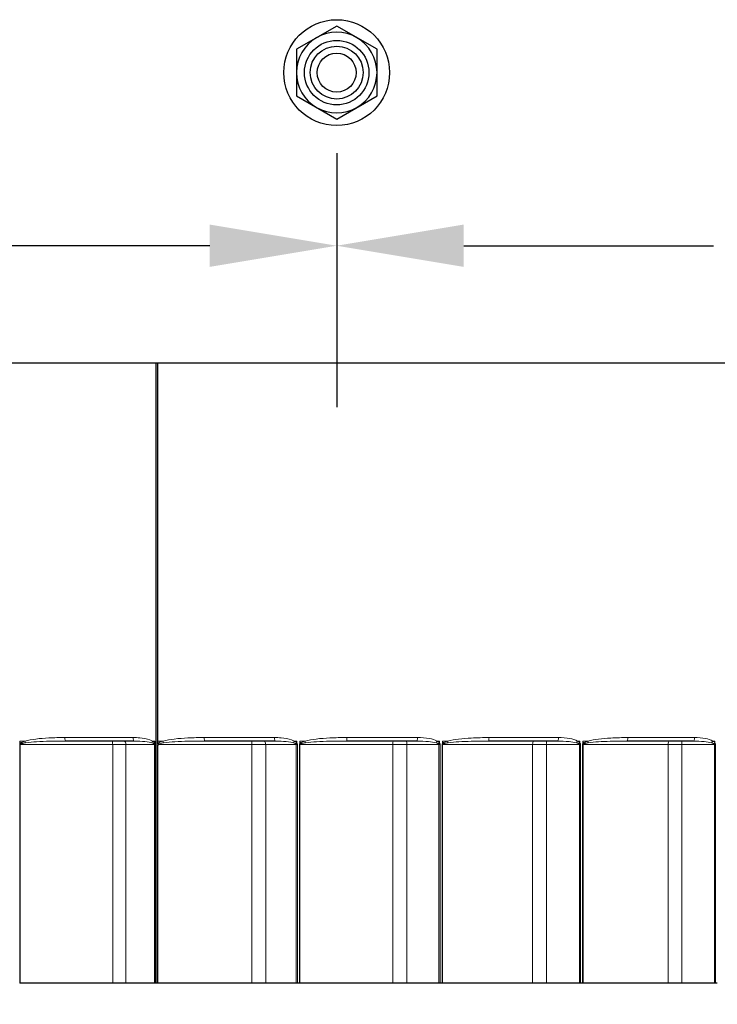
# Model space of a CAD drawing. Units: inches. Extents: x -10.9 to 33.7, y 0.7 to 21.3.
# Drawn here: x 4.9 to 6, y 14.7 to 16.2 of the extents above; entities that cross this region are included whole.
import ezdxf

# ---------------------------------------------------------------- set-up
doc = ezdxf.new("R2010")
doc.units = ezdxf.units.IN
doc.header["$LTSCALE"] = 2
doc.header["$MEASUREMENT"] = 0
for name, color, linetype, lineweight in [('Dimension (ANSI)', 5, 'Continuous', 25), ('Visible (ANSI)', 7, 'Continuous', 25), ('Visible Narrow (ANSI)', 7, 'Continuous', 5)]:
    doc.layers.add(name, color=color, linetype=linetype, lineweight=lineweight)
doc.layers.add('Installation', color=7, linetype='Continuous')
doc.styles.add('Label Text (ANSI)', font='tahoma.ttf')
doc.dimstyles.new('Copy of Default (ANSI)', dxfattribs={"dimscale": 2, "dimtxt": 0.125, "dimasz": 0.098425, "dimexe": 0.125, "dimexo": 0.0625, "dimgap": 0.031496, "dimtad": 0, "dimtih": 1, "dimtoh": 1, "dimrnd": 1e-08, "dimzin": 4, "dimdsep": 46, "dimtxsty": 'Label Text (ANSI)', "dimcen": 0.09, "dimdle": 0.393701, "dimclrd": 256, "dimclre": 256, "dimclrt": 256, "dimadec": 0, "dimazin": 1, "dimtfac": 1, "dimtofl": 0, "dimtmove": 0, "dimatfit": 3, "dimfxl": 1, "dimtolj": 1, "dimtzin": 4, "dimlwd": -1, "dimlwe": -1, "dimarcsym": 0})

# ---------------------------------------------------------------- blocks, each defined once
blk = doc.blocks.new('*D4')
at = {"layer": 'Defpoints', "color": 0, "transparency": 16777216}
for p in [(3.9503, 14.7013), (6.9112, 14.7013), (6.9112, 14.2664)]:
    blk.add_point(p, dxfattribs=at)
at = {"layer": 'Dimension (ANSI)', "transparency": 16777216}
for p, q in [((3.9503, 14.5763), (3.9503, 14.0164)), ((6.9112, 14.5763), (6.9112, 14.0164)), ((4.1472, 14.2664), (5.2179, 14.2664)), ((6.7144, 14.2664), (5.6437, 14.2664))]:
    blk.add_line(p, q, dxfattribs=at)
for points in [[(4.1472, 14.2992), (4.1472, 14.2336), (3.9503, 14.2664)], [(6.7144, 14.2992), (6.7144, 14.2336), (6.9112, 14.2664)]]:
    blk.add_solid(points, dxfattribs=at)
at = {"layer": 'Dimension (ANSI)', "transparency": 16777216, "insert": (5.4308, 14.3914), "char_height": 0.25, "attachment_point": 2, "style": 'Label Text (ANSI)'}
blk.add_mtext('\\A1;\\fTahoma|b0|i0;4"', dxfattribs=at)
blk = doc.blocks.new('*D15')
at = {"layer": 'Defpoints', "color": 0, "transparency": 16777216}
for p in [(2.6176, 15.6623), (8.2426, 15.6623), (8.2426, 13.7076)]:
    blk.add_point(p, dxfattribs=at)
at = {"layer": 'Dimension (ANSI)', "transparency": 16777216}
for p, q in [((2.6176, 15.5373), (2.6176, 13.4576)), ((8.2426, 15.5373), (8.2426, 13.4576)), ((2.8144, 13.7076), (5.0762, 13.7076)), ((8.0457, 13.7076), (5.7839, 13.7076))]:
    blk.add_line(p, q, dxfattribs=at)
for points in [[(2.8144, 13.7404), (2.8144, 13.6748), (2.6176, 13.7076)], [(8.0457, 13.7404), (8.0457, 13.6748), (8.2426, 13.7076)]]:
    blk.add_solid(points, dxfattribs=at)
at = {"layer": 'Dimension (ANSI)', "transparency": 16777216, "insert": (5.4301, 13.8352), "char_height": 0.25, "attachment_point": 2, "style": 'Label Text (ANSI)'}
blk.add_mtext('\\A1;\\fTahoma|b0|i0;7.5"', dxfattribs=at)
blk = doc.blocks.new('*D27')
at = {"layer": 'Defpoints', "color": 0, "transparency": 16777216}
for p in [(3.3676, 16.1123), (5.43, 16.1123), (5.43, 15.844)]:
    blk.add_point(p, dxfattribs=at)
at = {"layer": 'Dimension (ANSI)', "transparency": 16777216}
for p, q in [((3.3676, 15.9873), (3.3676, 15.594)), ((5.43, 15.9873), (5.43, 15.594)), ((3.5644, 15.844), (3.9519, 15.844)), ((5.2332, 15.844), (4.8457, 15.844))]:
    blk.add_line(p, q, dxfattribs=at)
for points in [[(3.5644, 15.8768), (3.5644, 15.8112), (3.3676, 15.844)], [(5.2332, 15.8768), (5.2332, 15.8112), (5.43, 15.844)]]:
    blk.add_solid(points, dxfattribs=at)
at = {"layer": 'Dimension (ANSI)', "transparency": 16777216, "insert": (4.3988, 15.844), "char_height": 0.25, "attachment_point": 5, "style": 'Label Text (ANSI)'}
blk.add_mtext('\\A1;2.75"', dxfattribs=at)
blk = doc.blocks.new('*D28')
at = {"layer": 'Defpoints', "color": 0, "transparency": 16777216}
for p in [(5.43, 16.1123), (7.4926, 16.1123), (7.4926, 15.844)]:
    blk.add_point(p, dxfattribs=at)
at = {"layer": 'Dimension (ANSI)', "transparency": 16777216}
for p, q in [((5.43, 15.9873), (5.43, 15.594)), ((7.4926, 15.9873), (7.4926, 15.594)), ((5.6269, 15.844), (6.0144, 15.844)), ((7.2957, 15.844), (6.9082, 15.844))]:
    blk.add_line(p, q, dxfattribs=at)
for points in [[(5.6269, 15.8768), (5.6269, 15.8112), (5.43, 15.844)], [(7.2957, 15.8768), (7.2957, 15.8112), (7.4926, 15.844)]]:
    blk.add_solid(points, dxfattribs=at)
at = {"layer": 'Dimension (ANSI)', "transparency": 16777216, "insert": (6.4613, 15.844), "char_height": 0.25, "attachment_point": 5, "style": 'Label Text (ANSI)'}
blk.add_mtext('\\A1;2.75"', dxfattribs=at)

msp = doc.modelspace()

# ---------------------------------------------------------------- linework, layer by layer
at = {"layer": 'Installation', "ltscale": 0.06863}
for p, q in [((5.43, 16.1845), (5.3675, 16.1484)), ((5.4925, 16.1484), (5.43, 16.1845)), ((5.3675, 16.1484), (5.3675, 16.0762)), ((5.4925, 16.0762), (5.4925, 16.1484)), ((5.3675, 16.0762), (5.43, 16.0401)), ((5.43, 16.0401), (5.4925, 16.0762))]:
    msp.add_line(p, q, dxfattribs=at)
at = {"layer": 'Installation'}
for radius in [0.082, 0.041]:
    msp.add_circle((5.43, 16.1123), radius, dxfattribs=at)
at = {"layer": 'Installation', "ltscale": 0.299089}
msp.add_circle((5.43, 16.1123), 0.05, dxfattribs=at)
at = {"layer": 'Installation', "ltscale": 0.180909}
msp.add_circle((5.43, 16.1123), 0.0302, dxfattribs=at)
at = {"layer": 'Installation', "ltscale": 0.062231}
for start, end in [(120, 180), (60, 120), (0, 60), (180, 240), (300, 0), (240, 300)]:
    msp.add_arc((5.43, 16.1123), 0.0625, start, end, dxfattribs=at)
at = {"layer": 'Visible (ANSI)'}
for p, q in [((2.6495, 15.6623), (8.2105, 15.6623)), ((5.1501, 14.7013), (5.1501, 15.6623)), ((5.1527, 15.0763), (5.1527, 15.6623)), ((5.1157, 15.0763), (5.0099, 15.0763)), ((5.1527, 15.0722), (5.1527, 15.0763)), ((5.1527, 14.7013), (5.1527, 15.0696)), ((5.3341, 15.0763), (5.2254, 15.0763)), ((5.5547, 15.0763), (5.4455, 15.0763)), ((5.7725, 15.0763), (5.6653, 15.0763)), ((5.9827, 15.0763), (5.8799, 15.0763)), ((4.9394, 14.7013), (4.9385, 14.7013)), ((5.0827, 14.7013), (4.9394, 14.7013)), ((5.1033, 14.7013), (5.0827, 14.7013)), ((5.1475, 14.7013), (5.1033, 14.7013)), ((5.1491, 14.7013), (5.1475, 14.7013)), ((5.1501, 14.7013), (5.1491, 14.7013)), ((5.1527, 14.7013), (5.1501, 14.7013)), ((5.2984, 14.7013), (5.1527, 14.7013)), ((5.3199, 14.7013), (5.2984, 14.7013)), ((5.3673, 14.7013), (5.3199, 14.7013)), ((5.369, 14.7013), (5.3673, 14.7013)), ((5.3721, 14.7013), (5.369, 14.7013)), ((5.3731, 14.7013), (5.3721, 14.7013)), ((5.5171, 14.7013), (5.3731, 14.7013)), ((5.5389, 14.7013), (5.5171, 14.7013)), ((5.5885, 14.7013), (5.5389, 14.7013)), ((5.5903, 14.7013), (5.5885, 14.7013)), ((5.5934, 14.7013), (5.5903, 14.7013)), ((5.5943, 14.7013), (5.5934, 14.7013)), ((5.7338, 14.7013), (5.5943, 14.7013)), ((5.7555, 14.7013), (5.7338, 14.7013)), ((5.8062, 14.7013), (5.7555, 14.7013)), ((5.808, 14.7013), (5.8062, 14.7013)), ((5.811, 14.7013), (5.808, 14.7013)), ((5.8119, 14.7013), (5.811, 14.7013)), ((5.9438, 14.7013), (5.8119, 14.7013)), ((5.9649, 14.7013), (5.9438, 14.7013)), ((6.0156, 14.7013), (5.9649, 14.7013)), ((6.0172, 14.7013), (6.0156, 14.7013)), ((6.0201, 14.7013), (6.0172, 14.7013))]:
    msp.add_line(p, q, dxfattribs=at)
for points, knots in [([(5.1527, 15.0722), (5.1527, 15.0722), (5.1527, 15.0722), (5.1527, 15.0718), (5.1527, 15.0716), (5.1527, 15.0712), (5.1527, 15.0711), (5.1527, 15.0709), (5.1527, 15.0709), (5.1527, 15.0709), (5.1527, 15.0709), (5.1527, 15.0709), (5.1527, 15.0709), (5.1527, 15.0709), (5.1527, 15.0709), (5.1527, 15.0709), (5.1527, 15.0709), (5.1527, 15.0709), (5.1527, 15.0709), (5.1527, 15.0708), (5.1527, 15.0708), (5.1527, 15.0707), (5.1527, 15.0706), (5.1527, 15.0702), (5.1527, 15.0699), (5.1527, 15.0696)], [0, 0, 0, 0, 0.000328526, 0.000328526, 0.003262663, 0.003262663, 0.004515393, 0.004515393, 0.004625062, 0.004625062, 0.004673982, 0.004673982, 0.004708761, 0.004708761, 0.004744728, 0.004744728, 0.004797805, 0.004797805, 0.004941328, 0.004941328, 0.005260992, 0.005260992, 0.006117304, 0.006117304, 0.009372784, 0.009372784, 0.009372784, 0.009372784]), ([(5.1527, 15.0696), (5.1527, 15.0696), (5.1527, 15.0697), (5.1527, 15.07), (5.1527, 15.0702), (5.1529, 15.0706), (5.153, 15.0708), (5.1531, 15.0709), (5.1531, 15.0709), (5.1531, 15.0709)], [0, 0, 0, 0, 0.000320579, 0.000320579, 0.003206289, 0.003206289, 0.005729642, 0.005729642, 0.005759193, 0.005759193, 0.005759193, 0.005759193])]:
    msp.add_open_spline(points, degree=3, knots=knots, dxfattribs=at)
at = {"layer": 'Visible Narrow (ANSI)'}
for p, q in [((5.0084, 15.0817), (5.1146, 15.0817)), ((5.2247, 15.0817), (5.3338, 15.0817)), ((5.4456, 15.0817), (5.5551, 15.0817)), ((5.6662, 15.0817), (5.7737, 15.0817)), ((5.8815, 15.0817), (5.9847, 15.0817)), ((4.9385, 15.0709), (4.9385, 14.7013)), ((4.9385, 15.0709), (4.9394, 15.0709)), ((4.9389, 15.0722), (4.9389, 15.0763)), ((4.9466, 15.0763), (4.9389, 15.0763)), ((4.9394, 14.7013), (4.9394, 15.0709)), ((4.9394, 15.0709), (5.0827, 15.0709)), ((5.0827, 14.7013), (5.0827, 15.0709)), ((5.0827, 15.0709), (5.1033, 15.0709)), ((5.1033, 14.7013), (5.1033, 15.0709)), ((5.1033, 15.0709), (5.1475, 15.0709)), ((5.1482, 15.0763), (5.1446, 15.0763)), ((5.1475, 15.0709), (5.1491, 15.0709)), ((5.1475, 15.0709), (5.1475, 14.7013)), ((5.1482, 15.0763), (5.1482, 15.0733)), ((5.1491, 14.7013), (5.1491, 15.0709)), ((5.1606, 15.0763), (5.1527, 15.0763)), ((5.1531, 15.0709), (5.2984, 15.0709)), ((5.2984, 14.7013), (5.2984, 15.0709)), ((5.2984, 15.0709), (5.3199, 15.0709)), ((5.3199, 14.7013), (5.3199, 15.0709)), ((5.3199, 15.0709), (5.3673, 15.0709)), ((5.3681, 15.0763), (5.3644, 15.0763)), ((5.3673, 15.0709), (5.369, 15.0709)), ((5.3673, 15.0709), (5.3673, 14.7013)), ((5.3681, 15.0763), (5.3681, 15.0733)), ((5.369, 14.7013), (5.369, 15.0709)), ((5.3721, 15.0709), (5.3721, 14.7013)), ((5.3721, 15.0709), (5.3731, 15.0709)), ((5.3726, 15.0722), (5.3726, 15.0763)), ((5.3807, 15.0763), (5.3726, 15.0763)), ((5.3731, 14.7013), (5.3731, 15.0709)), ((5.3731, 15.0709), (5.5171, 15.0709)), ((5.5171, 14.7013), (5.5171, 15.0709)), ((5.5171, 15.0709), (5.5389, 15.0709)), ((5.5389, 14.7013), (5.5389, 15.0709)), ((5.5389, 15.0709), (5.5885, 15.0709)), ((5.5894, 15.0763), (5.5857, 15.0763)), ((5.5885, 15.0709), (5.5903, 15.0709)), ((5.5885, 15.0709), (5.5885, 14.7013)), ((5.5894, 15.0763), (5.5894, 15.0733)), ((5.5903, 14.7013), (5.5903, 15.0709)), ((5.5934, 15.0709), (5.5934, 14.7013)), ((5.5934, 15.0709), (5.5943, 15.0709)), ((5.5939, 15.0722), (5.5939, 15.0763)), ((5.6019, 15.0763), (5.5939, 15.0763)), ((5.5943, 14.7013), (5.5943, 15.0709)), ((5.5943, 15.0709), (5.7338, 15.0709)), ((5.7338, 14.7013), (5.7338, 15.0709)), ((5.7338, 15.0709), (5.7555, 15.0709)), ((5.7555, 14.7013), (5.7555, 15.0709)), ((5.7555, 15.0709), (5.8062, 15.0709)), ((5.8071, 15.0763), (5.8035, 15.0763)), ((5.8062, 15.0709), (5.808, 15.0709)), ((5.8062, 15.0709), (5.8062, 14.7013)), ((5.8071, 15.0763), (5.8071, 15.0733)), ((5.808, 14.7013), (5.808, 15.0709)), ((5.811, 15.0709), (5.811, 14.7013)), ((5.811, 15.0709), (5.8119, 15.0709)), ((5.8115, 15.0722), (5.8115, 15.0763)), ((5.8193, 15.0763), (5.8115, 15.0763)), ((5.8119, 14.7013), (5.8119, 15.0709)), ((5.8119, 15.0709), (5.9438, 15.0709)), ((5.9438, 14.7013), (5.9438, 15.0709)), ((5.9438, 15.0709), (5.9649, 15.0709)), ((5.9649, 14.7013), (5.9649, 15.0709)), ((5.9649, 15.0709), (6.0156, 15.0709)), ((6.0164, 15.0763), (6.013, 15.0763)), ((6.0156, 15.0709), (6.0172, 15.0709)), ((6.0156, 15.0709), (6.0156, 14.7013)), ((6.0164, 15.0763), (6.0164, 15.0733)), ((6.0172, 14.7013), (6.0172, 15.0709))]:
    msp.add_line(p, q, dxfattribs=at)
for centre, major_axis, ratio, start_param, end_param in [((5.0099, 15.0817), (0, -0.0054), 0.285189, 4.712389, 6.283185), ((5.1157, 15.0817), (0, -0.0054), 0.213488, 4.712389, 6.283185), ((5.2254, 15.0817), (0, -0.0054), 0.139151, 4.712389, 6.283185), ((5.3341, 15.0817), (0, -0.0054), 0.065498, 4.712389, 6.283185), ((5.4455, 15.0817), (0, -0.0054), 0.009996, 0, 1.570796), ((5.5547, 15.0817), (0, -0.0054), 0.083956, 0, 1.570796), ((5.6653, 15.0817), (0, -0.0054), 0.158919, 0, 1.570796), ((5.7725, 15.0817), (0, -0.0054), 0.231534, 0, 1.570796), ((5.8799, 15.0817), (0, -0.0054), 0.304292, 0, 1.570796), ((5.9827, 15.0817), (0, -0.0054), 0.373941, 0, 1.570796), ((4.9407, 15.0722), (0.00448, -0.00302), 0.192906, 4.433328, 4.6443), ((4.9484, 15.0763), (-0.00157, 0.00517), 0.314112, 1.475337, 2.02258), ((5.0818, 15.0709), (0, 0.0054), 0.165146, 4.712389, 6.283185), ((5.1006, 15.0709), (0, 0.0054), 0.493037, 4.712389, 6.283185), ((5.1457, 15.0763), (-0.00263, -0.00472), 0.169516, 4.806571, 5.412899), ((5.1493, 15.0733), (0.00439, 0.00315), 0.112546, 1.726418, 2.120189), ((5.1616, 15.0763), (-0.00152, 0.00518), 0.175254, 1.519493, 2.066735), ((5.2983, 15.0709), (0, 0.0054), 0.016306, 4.712389, 6.283185), ((5.3179, 15.0709), (0, 0.0054), 0.357862, 4.712389, 6.283185), ((5.3647, 15.0763), (-0.00259, -0.00474), 0.039314, 4.733902, 5.340229), ((5.3683, 15.0733), (0.00436, 0.00318), 0.024966, 1.604977, 1.998748), ((5.3728, 15.0722), (0.0044, -0.00314), 0.022817, 4.680406, 4.891378), ((5.3809, 15.0763), (-0.0015, 0.00519), 0.032481, 1.561434, 2.108677), ((5.5178, 15.0709), (0, 0.0054), 0.132899, 0, 1.570796), ((5.5377, 15.0709), (0, 0.0054), 0.214693, 4.712389, 6.283185), ((5.5851, 15.0763), (-0.0026, -0.00473), 0.091766, 1.014876, 1.621203), ((5.5888, 15.0733), (0.00437, 0.00317), 0.063172, 4.405345, 4.799116), ((5.5933, 15.0722), (0.0044, -0.00312), 0.063955, 1.269913, 1.480884), ((5.6013, 15.0763), (-0.0015, 0.00519), 0.111018, 4.13296, 4.680202), ((5.7353, 15.0709), (0, 0.0054), 0.279135, 0, 1.570796), ((5.7552, 15.0709), (0, 0.0054), 0.066728, 4.712389, 6.283185), ((5.8022, 15.0763), (-0.00266, -0.0047), 0.220797, 1.088562, 1.694889), ((5.8057, 15.0733), (0.00441, 0.00312), 0.149898, 4.527603, 4.921374), ((5.8101, 15.0722), (0.00445, -0.00307), 0.149299, 1.146662, 1.357633), ((5.8179, 15.0763), (-0.00154, 0.00517), 0.252037, 4.090046, 4.637289), ((5.9461, 15.0709), (0, 0.0054), 0.419135, 0, 1.570796), ((5.9654, 15.0709), (0, 0.0054), 0.082727, 0, 1.570796), ((6.0109, 15.0763), (-0.00276, -0.00464), 0.344895, 1.166742, 1.773069), ((6.0143, 15.0733), (0.00448, 0.00301), 0.233277, 4.653096, 5.046867)]:
    msp.add_ellipse(centre, major_axis=major_axis, ratio=ratio, start_param=start_param, end_param=end_param, dxfattribs=at)
for points, knots in [([(5.0084, 15.0817), (5.0001, 15.0817), (4.9918, 15.0816), (4.9769, 15.0808), (4.9701, 15.0803), (4.9578, 15.0788), (4.9521, 15.078), (4.9466, 15.0763)], [-0.220261, -0.220261, -0.220261, -0.220261, -0.1329957, -0.1329957, -0.061182, -0.061182, 0, 0, 0, 0]), ([(5.1446, 15.0763), (5.1433, 15.0771), (5.1418, 15.0777), (5.1353, 15.0799), (5.1299, 15.0808), (5.1212, 15.0816), (5.1179, 15.0817), (5.1146, 15.0817)], [-0.1060814, -0.1060814, -0.1060814, -0.1060814, -0.0901014, -0.0901014, -0.0346544, -0.0346544, 0, 0, 0, 0]), ([(5.2247, 15.0817), (5.2162, 15.0817), (5.2077, 15.0816), (5.1922, 15.0808), (5.1852, 15.0803), (5.1723, 15.0788), (5.1664, 15.078), (5.1606, 15.0763)], [-0.220261, -0.220261, -0.220261, -0.220261, -0.1332268, -0.1332268, -0.0613603, -0.0613603, 0, 0, 0, 0]), ([(5.3644, 15.0763), (5.363, 15.0771), (5.3615, 15.0777), (5.3549, 15.08), (5.3494, 15.0808), (5.3406, 15.0816), (5.3372, 15.0817), (5.3338, 15.0817)], [-0.1060813, -0.1060813, -0.1060813, -0.1060813, -0.0899279, -0.0899279, -0.0345877, -0.0345877, 0, 0, 0, 0]), ([(5.4456, 15.0817), (5.4369, 15.0817), (5.4281, 15.0816), (5.4123, 15.0808), (5.4053, 15.0803), (5.3924, 15.0788), (5.3864, 15.0779), (5.3807, 15.0763)], [-0.2202611, -0.2202611, -0.2202611, -0.2202611, -0.1318592, -0.1318592, -0.0603052, -0.0603052, 0, 0, 0, 0]), ([(5.5857, 15.0763), (5.582, 15.0783), (5.5778, 15.0794), (5.5675, 15.0813), (5.5613, 15.0817), (5.5551, 15.0817)], [-0.1060783, -0.1060783, -0.1060783, -0.1060783, -0.0627882, -0.0627882, 0, 0, 0, 0]), ([(5.6662, 15.0817), (5.657, 15.0817), (5.6479, 15.0815), (5.6321, 15.0807), (5.6256, 15.0802), (5.6133, 15.0788), (5.6075, 15.0779), (5.6019, 15.0763)], [-0.2202499, -0.2202499, -0.2202499, -0.2202499, -0.1263446, -0.1263446, -0.0593901, -0.0593901, 0, 0, 0, 0]), ([(5.8035, 15.0763), (5.7999, 15.0784), (5.7958, 15.0794), (5.7858, 15.0813), (5.7798, 15.0817), (5.7737, 15.0817)], [-0.1060783, -0.1060783, -0.1060783, -0.1060783, -0.0626885, -0.0626885, 0, 0, 0, 0]), ([(5.8815, 15.0817), (5.8727, 15.0817), (5.8638, 15.0815), (5.8485, 15.0807), (5.8421, 15.0802), (5.8302, 15.0788), (5.8247, 15.0779), (5.8193, 15.0763)], [-0.2202496, -0.2202496, -0.2202496, -0.2202496, -0.1260515, -0.1260515, -0.0588049, -0.0588049, 0, 0, 0, 0]), ([(6.013, 15.0763), (6.0096, 15.0784), (6.0057, 15.0794), (5.9962, 15.0813), (5.9904, 15.0817), (5.9847, 15.0817)], [-0.1060783, -0.1060783, -0.1060783, -0.1060783, -0.0626037, -0.0626037, 0, 0, 0, 0]), ([(4.9389, 15.0722), (4.9388, 15.072), (4.9387, 15.0718), (4.9386, 15.0715), (4.9385, 15.0713), (4.9385, 15.0711), (4.9385, 15.071), (4.9385, 15.0709)], [-0.004800105, -0.004800105, -0.004800105, -0.004800105, -0.002481729, -0.002481729, -0.000954511, -0.000954511, 0, 0, 0, 0]), ([(4.9466, 15.0763), (4.946, 15.0761), (4.9455, 15.076), (4.9442, 15.0755), (4.9434, 15.0752), (4.942, 15.0745), (4.9414, 15.0742), (4.9404, 15.0736), (4.9399, 15.0733), (4.9393, 15.0727), (4.9391, 15.0725), (4.9389, 15.0722)], [0, 0, 0, 0, 0.0060141, 0.0060141, 0.01520978, 0.01520978, 0.02228338, 0.02228338, 0.02772461, 0.02772461, 0.03112538, 0.03112538, 0.03112538, 0.03112538]), ([(4.9394, 15.0709), (4.9394, 15.071), (4.9394, 15.071), (4.9394, 15.0711), (4.9395, 15.0712), (4.9396, 15.0714), (4.9397, 15.0715), (4.9398, 15.0716)], [0, 0, 0, 0, 0.000954511, 0.000954511, 0.002481729, 0.002481729, 0.004800105, 0.004800105, 0.004800105, 0.004800105]), ([(4.9398, 15.0716), (4.94, 15.0717), (4.9402, 15.0718), (4.9409, 15.0721), (4.9413, 15.0723), (4.9423, 15.0726), (4.9429, 15.0727), (4.9443, 15.073), (4.9451, 15.0732), (4.9465, 15.0734), (4.947, 15.0735), (4.9476, 15.0736)], [-0.03112538, -0.03112538, -0.03112538, -0.03112538, -0.02772461, -0.02772461, -0.02228338, -0.02228338, -0.01520978, -0.01520978, -0.0060141, -0.0060141, 0, 0, 0, 0]), ([(4.9476, 15.0736), (4.9531, 15.0744), (4.9589, 15.0749), (4.9714, 15.0756), (4.9782, 15.0759), (4.9933, 15.0762), (5.0016, 15.0763), (5.0099, 15.0763)], [0, 0, 0, 0, 0.061182, 0.061182, 0.1329957, 0.1329957, 0.220261, 0.220261, 0.220261, 0.220261]), ([(5.1157, 15.0763), (5.1188, 15.0763), (5.1219, 15.0762), (5.1299, 15.0758), (5.1348, 15.0754), (5.1408, 15.0743), (5.1421, 15.074), (5.1433, 15.0736)], [0, 0, 0, 0, 0.0346544, 0.0346544, 0.0901014, 0.0901014, 0.1060814, 0.1060814, 0.1060814, 0.1060814]), ([(5.1433, 15.0736), (5.1438, 15.0735), (5.1443, 15.0733), (5.1451, 15.073), (5.1456, 15.0728), (5.1462, 15.0724), (5.1465, 15.0723), (5.1467, 15.0721)], [-0.01611302, -0.01611302, -0.01611302, -0.01611302, -0.010251, -0.010251, -0.00394269, -0.00394269, 0, 0, 0, 0]), ([(5.1482, 15.0733), (5.148, 15.0737), (5.1478, 15.074), (5.147, 15.0747), (5.1466, 15.075), (5.1456, 15.0757), (5.1451, 15.076), (5.1446, 15.0763)], [0, 0, 0, 0, 0.00394269, 0.00394269, 0.010251, 0.010251, 0.01611302, 0.01611302, 0.01611302, 0.01611302]), ([(5.1467, 15.0721), (5.1469, 15.0719), (5.1471, 15.0718), (5.1474, 15.0713), (5.1475, 15.0711), (5.1475, 15.0709)], [0, 0, 0, 0, 0.004475785, 0.004475785, 0.008951571, 0.008951571, 0.008951571, 0.008951571]), ([(5.1491, 15.0709), (5.1491, 15.0713), (5.149, 15.0718), (5.1487, 15.0726), (5.1485, 15.073), (5.1482, 15.0733)], [-0.008951571, -0.008951571, -0.008951571, -0.008951571, -0.004475785, -0.004475785, 0, 0, 0, 0]), ([(5.1606, 15.0763), (5.1589, 15.0758), (5.1573, 15.0752), (5.1547, 15.074), (5.1537, 15.0734), (5.1529, 15.0725), (5.1528, 15.0724), (5.1527, 15.0722)], [-0.07236775, -0.07236775, -0.07236775, -0.07236775, -0.05427582, -0.05427582, -0.04289636, -0.04289636, -0.04123721, -0.04123721, -0.04123721, -0.04123721]), ([(5.1531, 15.0709), (5.1531, 15.0712), (5.1535, 15.0715), (5.1546, 15.0722), (5.1556, 15.0724), (5.1582, 15.0731), (5.1599, 15.0734), (5.1615, 15.0736)], [0.03643415, 0.03643415, 0.03643415, 0.03643415, 0.04289636, 0.04289636, 0.05427582, 0.05427582, 0.07236775, 0.07236775, 0.07236775, 0.07236775]), ([(5.1615, 15.0736), (5.1673, 15.0744), (5.1732, 15.0749), (5.186, 15.0756), (5.193, 15.0759), (5.2084, 15.0762), (5.2169, 15.0763), (5.2254, 15.0763)], [0, 0, 0, 0, 0.0613603, 0.0613603, 0.1332268, 0.1332268, 0.220261, 0.220261, 0.220261, 0.220261]), ([(5.3341, 15.0763), (5.3373, 15.0763), (5.3406, 15.0762), (5.3489, 15.0758), (5.354, 15.0754), (5.3603, 15.0743), (5.3617, 15.074), (5.363, 15.0736)], [0, 0, 0, 0, 0.0345877, 0.0345877, 0.0899279, 0.0899279, 0.1060813, 0.1060813, 0.1060813, 0.1060813]), ([(5.363, 15.0736), (5.3635, 15.0735), (5.3639, 15.0733), (5.3648, 15.073), (5.3653, 15.0728), (5.366, 15.0724), (5.3662, 15.0723), (5.3665, 15.0721)], [-0.01611303, -0.01611303, -0.01611303, -0.01611303, -0.01031167, -0.01031167, -0.00396603, -0.00396603, 0, 0, 0, 0]), ([(5.3681, 15.0733), (5.3679, 15.0737), (5.3676, 15.074), (5.3669, 15.0747), (5.3664, 15.0751), (5.3654, 15.0757), (5.3649, 15.076), (5.3644, 15.0763)], [0, 0, 0, 0, 0.00396603, 0.00396603, 0.01031167, 0.01031167, 0.01611303, 0.01611303, 0.01611303, 0.01611303]), ([(5.3665, 15.0721), (5.3667, 15.0719), (5.3669, 15.0718), (5.3672, 15.0713), (5.3673, 15.0711), (5.3673, 15.0709)], [0, 0, 0, 0, 0.004475787, 0.004475787, 0.008951575, 0.008951575, 0.008951575, 0.008951575]), ([(5.369, 15.0709), (5.369, 15.0713), (5.3689, 15.0718), (5.3686, 15.0726), (5.3684, 15.073), (5.3681, 15.0733)], [-0.008951575, -0.008951575, -0.008951575, -0.008951575, -0.004475787, -0.004475787, 0, 0, 0, 0]), ([(5.3726, 15.0722), (5.3725, 15.072), (5.3724, 15.0718), (5.3722, 15.0715), (5.3722, 15.0713), (5.3721, 15.0711), (5.3721, 15.071), (5.3721, 15.0709)], [-0.004800105, -0.004800105, -0.004800105, -0.004800105, -0.002481729, -0.002481729, -0.000954511, -0.000954511, 0, 0, 0, 0]), ([(5.3807, 15.0763), (5.3801, 15.0761), (5.3796, 15.076), (5.3782, 15.0755), (5.3773, 15.0752), (5.3758, 15.0745), (5.3752, 15.0742), (5.3741, 15.0736), (5.3737, 15.0733), (5.373, 15.0727), (5.3728, 15.0725), (5.3726, 15.0722)], [0, 0, 0, 0, 0.00601415, 0.00601415, 0.01520982, 0.01520982, 0.02228342, 0.02228342, 0.02772465, 0.02772465, 0.03112542, 0.03112542, 0.03112542, 0.03112542]), ([(5.3731, 15.0709), (5.3731, 15.071), (5.3731, 15.071), (5.3731, 15.0711), (5.3732, 15.0712), (5.3733, 15.0714), (5.3734, 15.0715), (5.3735, 15.0716)], [0, 0, 0, 0, 0.000954511, 0.000954511, 0.002481729, 0.002481729, 0.004800105, 0.004800105, 0.004800105, 0.004800105]), ([(5.3735, 15.0716), (5.3737, 15.0717), (5.374, 15.0718), (5.3746, 15.0721), (5.375, 15.0723), (5.3761, 15.0726), (5.3767, 15.0727), (5.3782, 15.073), (5.379, 15.0732), (5.3804, 15.0734), (5.381, 15.0735), (5.3815, 15.0736)], [-0.03112542, -0.03112542, -0.03112542, -0.03112542, -0.02772465, -0.02772465, -0.02228342, -0.02228342, -0.01520982, -0.01520982, -0.00601415, -0.00601415, 0, 0, 0, 0]), ([(5.3815, 15.0736), (5.3872, 15.0744), (5.393, 15.0749), (5.4057, 15.0756), (5.4127, 15.0759), (5.4283, 15.0762), (5.4369, 15.0763), (5.4455, 15.0763)], [0, 0, 0, 0, 0.0603052, 0.0603052, 0.1318592, 0.1318592, 0.2202611, 0.2202611, 0.2202611, 0.2202611]), ([(5.5547, 15.0763), (5.5607, 15.0763), (5.5666, 15.0761), (5.5765, 15.0751), (5.5805, 15.0746), (5.5841, 15.0736)], [0, 0, 0, 0, 0.0627882, 0.0627882, 0.1060783, 0.1060783, 0.1060783, 0.1060783]), ([(5.5841, 15.0736), (5.5846, 15.0735), (5.5851, 15.0733), (5.586, 15.073), (5.5865, 15.0728), (5.5872, 15.0724), (5.5874, 15.0723), (5.5877, 15.0721)], [-0.01611305, -0.01611305, -0.01611305, -0.01611305, -0.01041651, -0.01041651, -0.00400635, -0.00400635, 0, 0, 0, 0]), ([(5.5894, 15.0733), (5.5891, 15.0737), (5.5889, 15.074), (5.5882, 15.0747), (5.5877, 15.0751), (5.5867, 15.0757), (5.5862, 15.076), (5.5857, 15.0763)], [0, 0, 0, 0, 0.00400635, 0.00400635, 0.01041651, 0.01041651, 0.01611305, 0.01611305, 0.01611305, 0.01611305]), ([(5.5877, 15.0721), (5.5879, 15.0719), (5.5881, 15.0718), (5.5884, 15.0713), (5.5885, 15.0711), (5.5885, 15.0709)], [0, 0, 0, 0, 0.004475789, 0.004475789, 0.008951577, 0.008951577, 0.008951577, 0.008951577]), ([(5.5903, 15.0709), (5.5903, 15.0713), (5.5902, 15.0718), (5.5899, 15.0726), (5.5896, 15.073), (5.5894, 15.0733)], [-0.008951577, -0.008951577, -0.008951577, -0.008951577, -0.004475789, -0.004475789, 0, 0, 0, 0]), ([(5.5939, 15.0722), (5.5937, 15.072), (5.5936, 15.0718), (5.5935, 15.0715), (5.5934, 15.0713), (5.5934, 15.0711), (5.5934, 15.071), (5.5934, 15.0709)], [-0.004800106, -0.004800106, -0.004800106, -0.004800106, -0.002481729, -0.002481729, -0.000954511, -0.000954511, 0, 0, 0, 0]), ([(5.6019, 15.0763), (5.6014, 15.0761), (5.6008, 15.076), (5.5994, 15.0755), (5.5985, 15.0752), (5.5971, 15.0745), (5.5964, 15.0742), (5.5954, 15.0736), (5.5949, 15.0733), (5.5943, 15.0727), (5.5941, 15.0725), (5.5939, 15.0722)], [0, 0, 0, 0, 0.00601417, 0.00601417, 0.01520985, 0.01520985, 0.02228345, 0.02228345, 0.02772468, 0.02772468, 0.03112545, 0.03112545, 0.03112545, 0.03112545]), ([(5.5943, 15.0709), (5.5943, 15.071), (5.5943, 15.071), (5.5943, 15.0711), (5.5944, 15.0712), (5.5945, 15.0714), (5.5946, 15.0715), (5.5948, 15.0716)], [0, 0, 0, 0, 0.000954511, 0.000954511, 0.002481729, 0.002481729, 0.004800106, 0.004800106, 0.004800106, 0.004800106]), ([(5.5948, 15.0716), (5.5949, 15.0717), (5.5952, 15.0718), (5.5958, 15.0721), (5.5962, 15.0723), (5.5973, 15.0726), (5.5979, 15.0727), (5.5993, 15.073), (5.6001, 15.0732), (5.6015, 15.0734), (5.602, 15.0735), (5.6026, 15.0736)], [-0.03112545, -0.03112545, -0.03112545, -0.03112545, -0.02772468, -0.02772468, -0.02228345, -0.02228345, -0.01520985, -0.01520985, -0.00601417, -0.00601417, 0, 0, 0, 0]), ([(5.6026, 15.0736), (5.6081, 15.0744), (5.6137, 15.0748), (5.6257, 15.0756), (5.632, 15.0758), (5.6474, 15.0762), (5.6564, 15.0763), (5.6653, 15.0763)], [0, 0, 0, 0, 0.0593901, 0.0593901, 0.1263446, 0.1263446, 0.2202499, 0.2202499, 0.2202499, 0.2202499]), ([(5.7725, 15.0763), (5.7784, 15.0763), (5.7844, 15.0761), (5.7942, 15.0751), (5.7983, 15.0746), (5.8019, 15.0736)], [0, 0, 0, 0, 0.0626885, 0.0626885, 0.1060783, 0.1060783, 0.1060783, 0.1060783]), ([(5.8019, 15.0736), (5.8023, 15.0735), (5.8028, 15.0733), (5.8037, 15.073), (5.8042, 15.0728), (5.8049, 15.0724), (5.8052, 15.0723), (5.8054, 15.0721)], [-0.01611304, -0.01611304, -0.01611304, -0.01611304, -0.01035528, -0.01035528, -0.0039828, -0.0039828, 0, 0, 0, 0]), ([(5.8071, 15.0733), (5.8069, 15.0737), (5.8066, 15.074), (5.8059, 15.0747), (5.8054, 15.0751), (5.8045, 15.0757), (5.804, 15.076), (5.8035, 15.0763)], [0, 0, 0, 0, 0.0039828, 0.0039828, 0.01035528, 0.01035528, 0.01611304, 0.01611304, 0.01611304, 0.01611304]), ([(5.8054, 15.0721), (5.8056, 15.0719), (5.8058, 15.0718), (5.8061, 15.0713), (5.8062, 15.0711), (5.8062, 15.0709)], [0, 0, 0, 0, 0.00447579, 0.00447579, 0.008951579, 0.008951579, 0.008951579, 0.008951579]), ([(5.808, 15.0709), (5.808, 15.0713), (5.8079, 15.0718), (5.8076, 15.0726), (5.8074, 15.073), (5.8071, 15.0733)], [-0.008951579, -0.008951579, -0.008951579, -0.008951579, -0.00447579, -0.00447579, 0, 0, 0, 0]), ([(5.8115, 15.0722), (5.8113, 15.072), (5.8112, 15.0718), (5.8111, 15.0715), (5.8111, 15.0713), (5.811, 15.0711), (5.811, 15.071), (5.811, 15.0709)], [-0.004800106, -0.004800106, -0.004800106, -0.004800106, -0.002481729, -0.002481729, -0.000954511, -0.000954511, 0, 0, 0, 0]), ([(5.8193, 15.0763), (5.8187, 15.0761), (5.8182, 15.076), (5.8168, 15.0755), (5.816, 15.0752), (5.8146, 15.0745), (5.814, 15.0742), (5.8129, 15.0736), (5.8125, 15.0733), (5.8119, 15.0727), (5.8117, 15.0725), (5.8115, 15.0722)], [0, 0, 0, 0, 0.00601418, 0.00601418, 0.01520986, 0.01520986, 0.02228346, 0.02228346, 0.02772469, 0.02772469, 0.03112546, 0.03112546, 0.03112546, 0.03112546]), ([(5.8119, 15.0709), (5.8119, 15.071), (5.8119, 15.071), (5.8119, 15.0711), (5.812, 15.0712), (5.8121, 15.0714), (5.8122, 15.0715), (5.8123, 15.0716)], [0, 0, 0, 0, 0.000954511, 0.000954511, 0.002481729, 0.002481729, 0.004800106, 0.004800106, 0.004800106, 0.004800106]), ([(5.8123, 15.0716), (5.8125, 15.0717), (5.8127, 15.0718), (5.8133, 15.0721), (5.8137, 15.0723), (5.8147, 15.0726), (5.8153, 15.0727), (5.8167, 15.073), (5.8175, 15.0732), (5.8188, 15.0734), (5.8193, 15.0735), (5.8198, 15.0736)], [-0.03112546, -0.03112546, -0.03112546, -0.03112546, -0.02772469, -0.02772469, -0.02228346, -0.02228346, -0.01520986, -0.01520986, -0.00601418, -0.00601418, 0, 0, 0, 0]), ([(5.8198, 15.0736), (5.825, 15.0744), (5.8304, 15.0748), (5.8418, 15.0756), (5.8479, 15.0758), (5.8627, 15.0762), (5.8713, 15.0763), (5.8799, 15.0763)], [0, 0, 0, 0, 0.0588049, 0.0588049, 0.1260515, 0.1260515, 0.2202496, 0.2202496, 0.2202496, 0.2202496]), ([(5.9827, 15.0763), (5.9885, 15.0763), (5.9942, 15.0761), (6.0039, 15.0751), (6.0078, 15.0746), (6.0113, 15.0736)], [0, 0, 0, 0, 0.0626037, 0.0626037, 0.1060783, 0.1060783, 0.1060783, 0.1060783]), ([(6.0113, 15.0736), (6.0118, 15.0735), (6.0122, 15.0733), (6.0131, 15.073), (6.0136, 15.0728), (6.0143, 15.0724), (6.0145, 15.0723), (6.0147, 15.0721)], [-0.01611303, -0.01611303, -0.01611303, -0.01611303, -0.01027579, -0.01027579, -0.00395223, -0.00395223, 0, 0, 0, 0]), ([(6.0164, 15.0733), (6.0162, 15.0737), (6.016, 15.074), (6.0153, 15.0747), (6.0149, 15.0751), (6.014, 15.0757), (6.0135, 15.076), (6.013, 15.0763)], [0, 0, 0, 0, 0.00395223, 0.00395223, 0.01027579, 0.01027579, 0.01611303, 0.01611303, 0.01611303, 0.01611303]), ([(6.0147, 15.0721), (6.015, 15.0719), (6.0152, 15.0718), (6.0155, 15.0713), (6.0156, 15.0711), (6.0156, 15.0709)], [0, 0, 0, 0, 0.00447579, 0.00447579, 0.008951581, 0.008951581, 0.008951581, 0.008951581]), ([(6.0172, 15.0709), (6.0172, 15.0713), (6.0172, 15.0718), (6.0169, 15.0726), (6.0167, 15.073), (6.0164, 15.0733)], [-0.008951581, -0.008951581, -0.008951581, -0.008951581, -0.00447579, -0.00447579, 0, 0, 0, 0])]:
    msp.add_open_spline(points, degree=3, knots=knots, dxfattribs=at)

# ---------------------------------------------------------------- dimensions: what is measured, and where the dimension line sits
at = {"layer": 'Dimension (ANSI)'}
for base, p1, p2, picture, middle in [((5.43, 15.844), (3.3676, 16.1123), (5.43, 16.1123), '*D27', (4.3988, 15.844)), ((7.4926, 15.844), (5.43, 16.1123), (7.4926, 16.1123), '*D28', (6.4613, 15.844))]:
    dim = msp.add_linear_dim(base=base, p1=p1, p2=p2, text='<>"', dimstyle='Copy of Default (ANSI)', override={"dimtih": 0, "dimtoh": 0, "dimlfac": 1.333333, "dimtdec": 1, "dimatfit": 1}, dxfattribs=at)
    dim.commit()
    dim.dimension.update_dxf_attribs({"geometry": picture, "text_midpoint": middle})
dim = msp.add_linear_dim(base=(8.2426, 13.7076), p1=(2.6176, 15.6623), p2=(8.2426, 15.6623), text='\\fTahoma|b0|i0;<>"', dimstyle='Copy of Default (ANSI)', override={"dimgap": 0.031496, "dimtih": 0, "dimtoh": 0, "dimdec": 1, "dimlfac": 1.333333, "dimtol": 0, "dimlim": 0, "dimtp": 0, "dimtm": 0, "dimtdec": 1, "dimatfit": 1}, dxfattribs=at)
dim.commit()
dim.dimension.update_dxf_attribs({"geometry": '*D15', "text_midpoint": (5.4301, 13.7076), "dimtype": 160})
dim = msp.add_linear_dim(base=(6.9112, 14.2664), p1=(3.9503, 14.7013), p2=(6.9112, 14.7013), angle=180, text='\\fTahoma|b0|i0;<>"', dimstyle='Copy of Default (ANSI)', override={"dimgap": 0.031496, "dimtih": 0, "dimtoh": 0, "dimdec": 0, "dimlfac": 1.333333, "dimtol": 0, "dimlim": 0, "dimtp": 0, "dimtm": 0, "dimtdec": 3, "dimatfit": 1}, dxfattribs=at)
dim.commit()
dim.dimension.update_dxf_attribs({"geometry": '*D4', "text_midpoint": (5.4308, 14.2664), "dimtype": 160})

doc.saveas('drawing.dxf')
